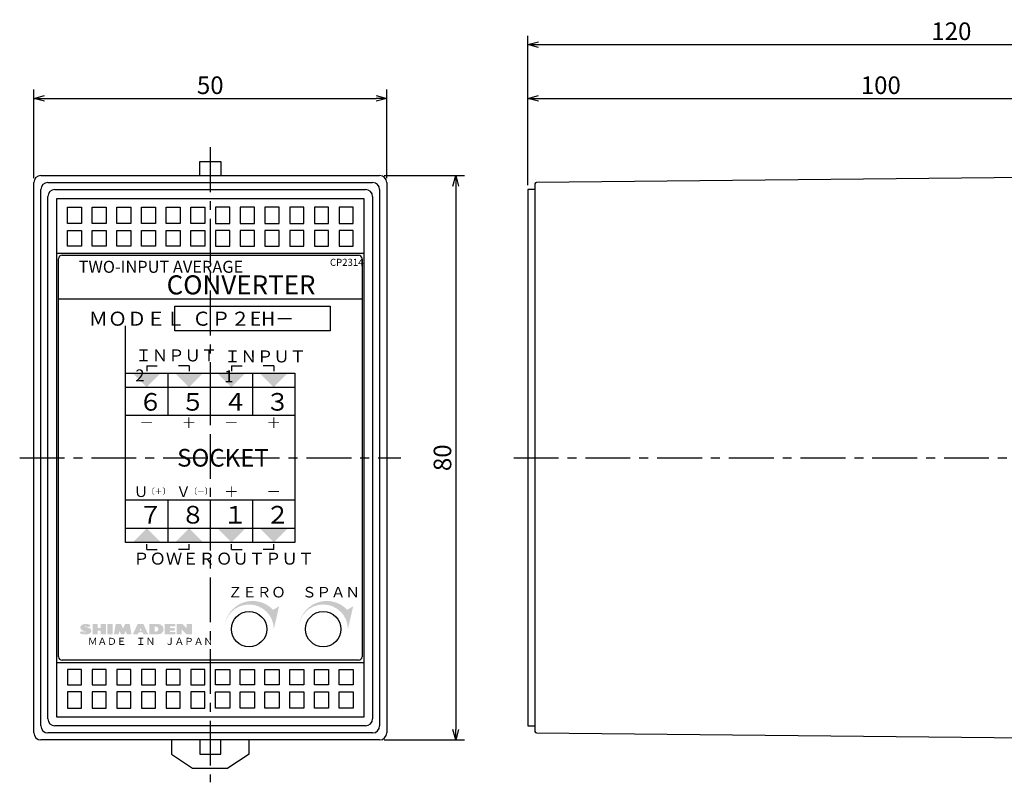
# Model space of a CAD drawing. Extents: x -227 to 52, y 89 to 211.
# Drawn here: x -227 to -87, y 103 to 211 of the extents above; entities that cross this region are included whole.
import ezdxf

# ---------------------------------------------------------------- set-up
doc = ezdxf.new("R2010")
doc.units = 0
doc.header["$LTSCALE"] = 0.2
doc.linetypes.add('CENTER', pattern=[50.8, 31.75, -6.35, 6.35, -6.35])
doc.layers.get('0').update_dxf_attribs({"linetype": 'CONTINUOUS'})
doc.layers.get('DEFPOINTS').update_dxf_attribs({"linetype": 'CONTINUOUS'})
doc.layers.add('画層1', color=7, linetype='CONTINUOUS')
doc.styles.get("Standard").update_dxf_attribs({"font": 'MS PMincho.ttf', "height": 1.5})
doc.styles.add('STYLE1', font='MS Gothic.ttf', dxfattribs={"height": 2.5})
doc.dimstyles.new('STANDARD_WS', dxfattribs={"dimtxt": 2.5, "dimasz": 2.5, "dimexe": 1.25, "dimexo": 0.625, "dimtad": 1, "dimdec": 4, "dimdsep": 46, "dimtxsty": 'STANDARD', "dimcen": 2.5, "dimadec": 0, "dimazin": 0, "dimtfac": 1, "dimtdec": 4, "dimtmove": 0, "dimatfit": 3, "dimfxl": 1, "dimtolj": 1, "dimtzin": 0, "dimarcsym": 0})

# ---------------------------------------------------------------- blocks, each defined once
blk = doc.blocks.new('_OPEN30')
at = {"color": 0, "linetype": 'ByBlock'}
for p, q in [((-1, 0.268), (0, 0)), ((0, 0), (-1, -0.268)), ((0, 0), (-1, 0))]:
    blk.add_line(p, q, dxfattribs=at)
blk = doc.blocks.new('*D9')
at = {"layer": 'DEFPOINTS', "color": 0}
for p in [(-174.94, 200.07), (-224.94, 188.15), (-174.94, 188.15)]:
    blk.add_point(p, dxfattribs=at)
at = {"layer": '画層1', "color": 0, "lineweight": -2}
for p, q in [((-224.94, 188.78), (-224.94, 201.32)), ((-174.94, 188.78), (-174.94, 201.32)), ((-223.44, 200.07), (-176.44, 200.07))]:
    blk.add_line(p, q, dxfattribs=at)
at = {"layer": '画層1', "color": 0, "lineweight": -2, "xscale": 1.5, "yscale": 1.5, "zscale": 1.5, "rotation": 180}
blk.add_blockref('_OPEN30', (-224.94, 200.07), dxfattribs=at)
at = {"layer": '画層1', "color": 0, "lineweight": -2, "xscale": 1.5, "yscale": 1.5, "zscale": 1.5}
blk.add_blockref('_OPEN30', (-174.94, 200.07), dxfattribs=at)
at = {"layer": '画層1', "color": 0, "insert": (-199.94, 201.94), "char_height": 2.5, "attachment_point": 5, "style": 'STYLE1'}
blk.add_mtext('\\A1;50', dxfattribs=at)
blk = doc.blocks.new('*D10')
at = {"layer": 'DEFPOINTS', "color": 0}
for p in [(-54.94, 200.07), (-54.94, 189.15), (-154.94, 187.15)]:
    blk.add_point(p, dxfattribs=at)
at = {"layer": '画層1', "color": 0, "lineweight": -2}
for p, q in [((-154.94, 187.78), (-154.94, 201.32)), ((-54.94, 189.78), (-54.94, 201.32)), ((-153.44, 200.07), (-56.44, 200.07))]:
    blk.add_line(p, q, dxfattribs=at)
at = {"layer": '画層1', "color": 0, "lineweight": -2, "xscale": 1.5, "yscale": 1.5, "zscale": 1.5, "rotation": 180}
blk.add_blockref('_OPEN30', (-154.94, 200.07), dxfattribs=at)
at = {"layer": '画層1', "color": 0, "lineweight": -2, "xscale": 1.5, "yscale": 1.5, "zscale": 1.5}
blk.add_blockref('_OPEN30', (-54.94, 200.07), dxfattribs=at)
at = {"layer": '画層1', "color": 0, "insert": (-104.94, 201.94), "char_height": 2.5, "attachment_point": 5, "style": 'STYLE1'}
blk.add_mtext('\\A1;100', dxfattribs=at)
blk = doc.blocks.new('*D12')
at = {"layer": 'DEFPOINTS', "color": 0}
for p in [(-34.94, 207.71), (-34.94, 189.15), (-154.94, 187.15)]:
    blk.add_point(p, dxfattribs=at)
at = {"layer": '画層1', "color": 0, "lineweight": -2}
for p, q in [((-154.94, 187.78), (-154.94, 208.96)), ((-34.94, 189.78), (-34.94, 208.96)), ((-153.44, 207.71), (-36.44, 207.71))]:
    blk.add_line(p, q, dxfattribs=at)
at = {"layer": '画層1', "color": 0, "lineweight": -2, "xscale": 1.5, "yscale": 1.5, "zscale": 1.5, "rotation": 180}
blk.add_blockref('_OPEN30', (-154.94, 207.71), dxfattribs=at)
at = {"layer": '画層1', "color": 0, "lineweight": -2, "xscale": 1.5, "yscale": 1.5, "zscale": 1.5}
blk.add_blockref('_OPEN30', (-34.94, 207.71), dxfattribs=at)
at = {"layer": '画層1', "color": 0, "insert": (-94.94, 209.59), "char_height": 2.5, "attachment_point": 5, "style": 'STYLE1'}
blk.add_mtext('\\A1;120', dxfattribs=at)
blk = doc.blocks.new('*D19')
at = {"layer": 'DEFPOINTS', "color": 0}
for p in [(-175.94, 189.15), (-175.94, 109.15), (-165.17, 109.15)]:
    blk.add_point(p, dxfattribs=at)
at = {"layer": '画層1', "color": 0, "lineweight": -2}
for p, q in [((-175.32, 189.15), (-163.92, 189.15)), ((-165.17, 187.65), (-165.17, 110.65)), ((-175.32, 109.15), (-163.92, 109.15))]:
    blk.add_line(p, q, dxfattribs=at)
at = {"layer": '画層1', "color": 0, "lineweight": -2, "xscale": 1.5, "yscale": 1.5, "zscale": 1.5}
for p, rotation in [((-165.17, 189.15), 90), ((-165.17, 109.15), 270)]:
    blk.add_blockref('_OPEN30', p, dxfattribs=dict(at, rotation=rotation))
at = {"layer": '画層1', "color": 0, "insert": (-167.04, 149.15), "char_height": 2.5, "attachment_point": 5, "rotation": 90, "style": 'STYLE1'}
blk.add_mtext('\\A1;80', dxfattribs=at)

msp = doc.modelspace()

# ---------------------------------------------------------------- hatches: boundary and pattern name
at = {"layer": '画層1'}
for points in [[(-206.9403, 161.15073), (-210.9403, 161.15073), (-208.9403, 159.15073)], [(-200.9403, 161.15073), (-204.9403, 161.15073), (-202.9403, 159.15073)], [(-194.9403, 161.15073), (-198.9403, 161.15073), (-196.9403, 159.15073)], [(-188.9403, 161.15073), (-192.9403, 161.15073), (-190.9403, 159.15073)], [(-208.9403, 139.15073), (-210.9403, 137.15073), (-206.9403, 137.15073)], [(-202.9403, 139.15073), (-204.9403, 137.15073), (-200.9403, 137.15073)], [(-194.9403, 139.15073), (-198.9403, 139.15073), (-196.9403, 137.15073)], [(-188.9403, 139.15073), (-192.9403, 139.15073), (-190.9403, 137.15073)], [(-197.9403, 124.85073, -1), (-190.9403, 124.85073), (-190.1903, 128.10073), (-191.03556, 127.60073, 0.678117074)], [(-187.4403, 124.85073, -1), (-180.4403, 124.85073), (-179.6903, 128.10073), (-180.53556, 127.60073, 0.678117074)]]:
    msp.add_hatch(color=1, dxfattribs=at).paths.add_polyline_path(points)
h = msp.add_hatch(color=1, dxfattribs=at)
edge = h.paths.add_edge_path()
edge.add_ellipse((-217.55387, 124.6132), major_axis=(-0.77562, 0), ratio=0.660714286, start_angle=90, end_angle=270)
edge.add_arc((-217.55387, 125.20876), 0.0831, 90, 270, ccw=False)
edge.add_arc((-217.50409, 124.22293), 1.07009, 63.5562175, 92.6664664, ccw=False)
edge.add_line((-217.02756, 125.18106), (-216.91676, 125.43037))
edge.add_arc((-217.59455, 124.13206), 1.46459, 62.4325781, 90.5759553)
edge.add_ellipse((-217.60928, 125.08411), major_axis=(0.7546, 0), ratio=0.679123193, start_angle=90, end_angle=270)
edge.add_arc((-217.60928, 124.48854), 0.0831, -90, 90, ccw=False)
edge.add_arc((-217.68007, 125.85202), 1.44831, 244.5783359, 272.8017992, ccw=False)
edge.add_line((-218.3018, 124.54394), (-218.4403, 124.29464))
edge.add_arc((-217.61346, 125.95141), 1.85164, 243.4777171, 271.8441083)
h.paths.add_polyline_path([(-214.72839, 125.56888), (-215.44861, 125.56888), (-215.44861, 125.04256), (-215.89182, 125.04256), (-215.89182, 125.56888), (-216.61205, 125.56888), (-216.61205, 124.12843), (-215.89182, 124.12843), (-215.89182, 124.65475), (-215.44861, 124.65475), (-215.44861, 124.12843), (-214.72839, 124.12843)])
h.paths.add_polyline_path([(-213.78656, 125.56888), (-214.50678, 125.56888), (-214.50678, 124.12843), (-213.78656, 124.12843)])
h.paths.add_polyline_path([(-211.34889, 125.56888), (-212.01371, 125.56888), (-212.31842, 124.95946), (-212.56772, 125.56888), (-213.34335, 125.56888), (-213.59266, 124.12843), (-212.90013, 124.12843), (-212.81703, 124.59935), (-212.56772, 124.12843), (-212.12451, 124.12843), (-211.9029, 124.59935), (-211.7921, 124.12843), (-211.09958, 124.12843)])
h.paths.add_polyline_path([(-209.40983, 125.56888), (-210.24085, 125.56888), (-210.90567, 124.12843), (-210.18545, 124.12843), (-210.06542, 124.40544), (-209.54833, 124.40544), (-209.40983, 124.12843), (-208.74501, 124.12843)])
h.paths.add_polyline_path([(-209.95738, 124.65475), (-209.82534, 124.95946), (-209.67299, 124.65475)], flags=16)
h.paths.add_polyline_path([(-207.27687, 125.56888), (-208.5511, 125.56888), (-208.5511, 124.12843), (-207.27687, 124.12843, 1)])
h.paths.add_polyline_path([(-207.83088, 125.20876), (-207.66468, 125.20876, -1), (-207.66468, 124.48854), (-207.83088, 124.48854)], flags=16)
h.paths.add_polyline_path([(-205.64252, 124.65475), (-205.0054, 124.65475), (-205.0054, 125.04256), (-205.64252, 125.04256), (-205.64252, 125.26417), (-204.89459, 125.26417), (-204.89459, 125.56888), (-206.39044, 125.56888), (-206.39044, 124.12843), (-204.89459, 124.12843), (-204.89459, 124.43314), (-205.64252, 124.43314)])
h.paths.add_polyline_path([(-203.98047, 124.79325), (-203.31565, 124.12843), (-202.54002, 124.12843), (-202.54002, 125.56888), (-203.26025, 125.56888), (-203.26025, 124.95946), (-203.86966, 125.56888), (-204.70069, 125.56888), (-204.70069, 124.12843), (-203.98047, 124.12843)])

# ---------------------------------------------------------------- linework, layer by layer
at = {"layer": '画層1', "color": 1, "linetype": 'CENTER'}
for p, q in [((-199.9403, 193.15073), (-199.9403, 103.15073)), ((-226.9403, 149.15073), (-172.9403, 149.15073)), ((-156.9403, 149.15073), (-32.9403, 149.15073))]:
    msp.add_line(p, q, dxfattribs=at)
at = {"layer": '画層1', "color": 3}
for p, q in [((-201.4403, 189.15073), (-201.4403, 191.15073)), ((-201.4403, 191.15073), (-198.4403, 191.15073)), ((-198.4403, 191.15073), (-198.4403, 189.15073)), ((-223.9403, 189.15073), (-175.9403, 189.15073)), ((-54.9403, 189.15073), (-153.74232, 188.15273)), ((-224.9403, 110.15073), (-224.9403, 188.15073)), ((-223.9403, 111.15073), (-223.9403, 187.15073)), ((-222.9403, 188.15073), (-176.9403, 188.15073)), ((-221.9403, 187.15073), (-177.9403, 187.15073)), ((-175.9403, 187.15073), (-175.9403, 111.15073)), ((-174.9403, 188.15073), (-174.9403, 110.15073)), ((-153.9403, 187.15073), (-154.9403, 187.15073)), ((-154.9403, 187.15073), (-154.9403, 111.15073)), ((-153.9403, 187.95274), (-153.9403, 110.34872)), ((-222.9403, 112.15073), (-222.9403, 186.15073)), ((-221.6903, 185.90073), (-178.1903, 185.90073)), ((-221.6903, 112.40073), (-221.6903, 185.90073)), ((-178.1903, 185.90073), (-178.1903, 112.40073)), ((-176.9403, 186.15073), (-176.9403, 112.15073)), ((-220.1903, 184.65073), (-218.1903, 184.65073)), ((-220.1903, 182.35073), (-220.1903, 184.65073)), ((-218.1903, 184.65073), (-218.1903, 182.35073)), ((-216.6903, 184.65073), (-214.6903, 184.65073)), ((-216.6903, 182.35073), (-216.6903, 184.65073)), ((-214.6903, 184.65073), (-214.6903, 182.35073)), ((-213.1903, 184.65073), (-211.1903, 184.65073)), ((-213.1903, 182.35073), (-213.1903, 184.65073)), ((-211.1903, 184.65073), (-211.1903, 182.35073)), ((-209.6903, 184.65073), (-207.6903, 184.65073)), ((-209.6903, 182.35073), (-209.6903, 184.65073)), ((-207.6903, 184.65073), (-207.6903, 182.35073)), ((-206.1903, 184.65073), (-204.1903, 184.65073)), ((-206.1903, 182.35073), (-206.1903, 184.65073)), ((-204.1903, 184.65073), (-204.1903, 182.35073)), ((-202.6903, 184.65073), (-200.6903, 184.65073)), ((-202.6903, 182.35073), (-202.6903, 184.65073)), ((-200.6903, 184.65073), (-200.6903, 182.35073)), ((-199.1903, 184.65073), (-199.1903, 182.35073)), ((-197.1903, 184.65073), (-199.1903, 184.65073)), ((-197.1903, 182.35073), (-197.1903, 184.65073)), ((-195.6903, 184.65073), (-195.6903, 182.35073)), ((-193.6903, 184.65073), (-195.6903, 184.65073)), ((-193.6903, 182.35073), (-193.6903, 184.65073)), ((-190.1903, 184.65073), (-192.1903, 184.65073)), ((-192.1903, 184.65073), (-192.1903, 182.35073)), ((-190.1903, 182.35073), (-190.1903, 184.65073)), ((-188.6903, 184.65073), (-188.6903, 182.35073)), ((-186.6903, 184.65073), (-188.6903, 184.65073)), ((-186.6903, 182.35073), (-186.6903, 184.65073)), ((-185.1903, 184.65073), (-185.1903, 182.35073)), ((-183.1903, 184.65073), (-185.1903, 184.65073)), ((-183.1903, 182.35073), (-183.1903, 184.65073)), ((-181.6903, 184.65073), (-181.6903, 182.35073)), ((-179.6903, 184.65073), (-181.6903, 184.65073)), ((-179.6903, 182.35073), (-179.6903, 184.65073)), ((-218.1903, 182.35073), (-220.1903, 182.35073)), ((-220.1903, 181.35073), (-218.1903, 181.35073)), ((-220.1903, 179.15073), (-220.1903, 181.35073)), ((-218.1903, 181.35073), (-218.1903, 179.15073)), ((-214.6903, 182.35073), (-216.6903, 182.35073)), ((-216.6903, 181.35073), (-214.6903, 181.35073)), ((-216.6903, 179.15073), (-216.6903, 181.35073)), ((-214.6903, 181.35073), (-214.6903, 179.15073)), ((-211.1903, 182.35073), (-213.1903, 182.35073)), ((-213.1903, 181.35073), (-211.1903, 181.35073)), ((-213.1903, 179.15073), (-213.1903, 181.35073)), ((-211.1903, 181.35073), (-211.1903, 179.15073)), ((-207.6903, 182.35073), (-209.6903, 182.35073)), ((-209.6903, 181.35073), (-207.6903, 181.35073)), ((-209.6903, 179.15073), (-209.6903, 181.35073)), ((-207.6903, 181.35073), (-207.6903, 179.15073)), ((-204.1903, 182.35073), (-206.1903, 182.35073)), ((-206.1903, 181.35073), (-204.1903, 181.35073)), ((-206.1903, 179.15073), (-206.1903, 181.35073)), ((-204.1903, 181.35073), (-204.1903, 179.15073)), ((-200.6903, 182.35073), (-202.6903, 182.35073)), ((-202.6903, 181.35073), (-200.6903, 181.35073)), ((-202.6903, 179.15073), (-202.6903, 181.35073)), ((-200.6903, 181.35073), (-200.6903, 179.15073)), ((-199.1903, 182.35073), (-197.1903, 182.35073)), ((-199.1903, 181.35073), (-199.1903, 179.15073)), ((-197.1903, 181.35073), (-199.1903, 181.35073)), ((-197.1903, 179.15073), (-197.1903, 181.35073)), ((-195.6903, 182.35073), (-193.6903, 182.35073)), ((-195.6903, 181.35073), (-195.6903, 179.15073)), ((-193.6903, 181.35073), (-195.6903, 181.35073)), ((-193.6903, 179.15073), (-193.6903, 181.35073)), ((-192.1903, 182.35073), (-190.1903, 182.35073)), ((-190.1903, 181.35073), (-192.1903, 181.35073)), ((-192.1903, 181.35073), (-192.1903, 179.15073)), ((-190.1903, 179.15073), (-190.1903, 181.35073)), ((-188.6903, 182.35073), (-186.6903, 182.35073)), ((-188.6903, 181.35073), (-188.6903, 179.15073)), ((-186.6903, 181.35073), (-188.6903, 181.35073)), ((-186.6903, 179.15073), (-186.6903, 181.35073)), ((-185.1903, 182.35073), (-183.1903, 182.35073)), ((-185.1903, 181.35073), (-185.1903, 179.15073)), ((-183.1903, 181.35073), (-185.1903, 181.35073)), ((-183.1903, 179.15073), (-183.1903, 181.35073)), ((-181.6903, 182.35073), (-179.6903, 182.35073)), ((-179.6903, 181.35073), (-181.6903, 181.35073)), ((-181.6903, 181.35073), (-181.6903, 179.15073)), ((-179.6903, 179.15073), (-179.6903, 181.35073)), ((-218.1903, 179.15073), (-220.1903, 179.15073)), ((-214.6903, 179.15073), (-216.6903, 179.15073)), ((-211.1903, 179.15073), (-213.1903, 179.15073)), ((-207.6903, 179.15073), (-209.6903, 179.15073)), ((-204.1903, 179.15073), (-206.1903, 179.15073)), ((-200.6903, 179.15073), (-202.6903, 179.15073)), ((-199.1903, 179.15073), (-197.1903, 179.15073)), ((-195.6903, 179.15073), (-193.6903, 179.15073)), ((-192.1903, 179.15073), (-190.1903, 179.15073)), ((-188.6903, 179.15073), (-186.6903, 179.15073)), ((-185.1903, 179.15073), (-183.1903, 179.15073)), ((-181.6903, 179.15073), (-179.6903, 179.15073)), ((-221.6903, 178.15073), (-178.1903, 178.15073)), ((-221.4403, 171.65073), (-178.4403, 171.65073)), ((-208.9403, 162.15073), (-208.9403, 161.40073)), ((-208.9403, 162.15073), (-207.4403, 162.15073)), ((-202.9403, 162.15073), (-204.4403, 162.15073)), ((-202.9403, 162.15073), (-202.9403, 161.40073)), ((-196.9403, 162.15073), (-196.9403, 161.40073)), ((-196.9403, 162.15073), (-195.4403, 162.15073)), ((-190.9403, 162.15073), (-192.4403, 162.15073)), ((-190.9403, 162.15073), (-190.9403, 161.40073)), ((-211.9403, 161.15073), (-187.9403, 161.15073)), ((-211.9403, 137.15073), (-211.9403, 161.15073)), ((-205.9403, 161.15073), (-205.9403, 155.15073)), ((-199.9403, 161.15073), (-199.9403, 155.15073)), ((-193.9403, 161.15073), (-193.9403, 155.15073)), ((-187.9403, 161.15073), (-187.9403, 137.15073)), ((-211.9403, 159.15073), (-187.9403, 159.15073)), ((-187.9403, 155.15073), (-211.9403, 155.15073)), ((-187.9403, 143.15073), (-211.9403, 143.15073)), ((-205.9403, 143.15073), (-205.9403, 137.15073)), ((-199.9403, 143.15073), (-199.9403, 137.15073)), ((-193.9403, 143.15073), (-193.9403, 137.15073)), ((-211.9403, 139.15073), (-187.9403, 139.15073)), ((-187.9403, 137.15073), (-211.9403, 137.15073)), ((-208.9403, 136.15073), (-208.9403, 136.90073)), ((-202.9403, 136.15073), (-202.9403, 136.90073)), ((-196.9403, 136.15073), (-196.9403, 136.90073)), ((-190.9403, 136.15073), (-190.9403, 136.90073)), ((-208.9403, 136.15073), (-207.4403, 136.15073)), ((-202.9403, 136.15073), (-204.4403, 136.15073)), ((-196.9403, 136.15073), (-195.4403, 136.15073)), ((-190.9403, 136.15073), (-192.4403, 136.15073)), ((-221.6903, 120.15073), (-178.1903, 120.15073)), ((-218.1903, 119.15073), (-220.1903, 119.15073)), ((-220.1903, 119.15073), (-220.1903, 116.95073)), ((-218.1903, 116.95073), (-218.1903, 119.15073)), ((-216.6903, 119.15073), (-216.6903, 116.95073)), ((-214.6903, 119.15073), (-216.6903, 119.15073)), ((-214.6903, 116.95073), (-214.6903, 119.15073)), ((-213.1903, 119.15073), (-213.1903, 116.95073)), ((-211.1903, 119.15073), (-213.1903, 119.15073)), ((-211.1903, 116.95073), (-211.1903, 119.15073)), ((-207.6903, 119.15073), (-209.6903, 119.15073)), ((-209.6903, 119.15073), (-209.6903, 116.95073)), ((-207.6903, 116.95073), (-207.6903, 119.15073)), ((-206.1903, 119.15073), (-206.1903, 116.95073)), ((-204.1903, 119.15073), (-206.1903, 119.15073)), ((-204.1903, 116.95073), (-204.1903, 119.15073)), ((-202.6903, 119.15073), (-202.6903, 116.95073)), ((-200.6903, 119.15073), (-202.6903, 119.15073)), ((-200.6903, 116.95073), (-200.6903, 119.15073)), ((-199.1903, 119.15073), (-197.1903, 119.15073)), ((-199.1903, 116.95073), (-199.1903, 119.15073)), ((-197.1903, 119.15073), (-197.1903, 116.95073)), ((-195.6903, 116.95073), (-195.6903, 119.15073)), ((-195.6903, 119.15073), (-193.6903, 119.15073)), ((-193.6903, 119.15073), (-193.6903, 116.95073)), ((-192.1903, 116.95073), (-192.1903, 119.15073)), ((-192.1903, 119.15073), (-190.1903, 119.15073)), ((-190.1903, 119.15073), (-190.1903, 116.95073)), ((-188.6903, 119.15073), (-186.6903, 119.15073)), ((-188.6903, 116.95073), (-188.6903, 119.15073)), ((-186.6903, 119.15073), (-186.6903, 116.95073)), ((-185.1903, 116.95073), (-185.1903, 119.15073)), ((-185.1903, 119.15073), (-183.1903, 119.15073)), ((-183.1903, 119.15073), (-183.1903, 116.95073)), ((-181.6903, 116.95073), (-181.6903, 119.15073)), ((-181.6903, 119.15073), (-179.6903, 119.15073)), ((-179.6903, 119.15073), (-179.6903, 116.95073)), ((-220.1903, 116.95073), (-218.1903, 116.95073)), ((-220.1903, 115.95073), (-220.1903, 113.65073)), ((-218.1903, 115.95073), (-220.1903, 115.95073)), ((-218.1903, 113.65073), (-218.1903, 115.95073)), ((-216.6903, 116.95073), (-214.6903, 116.95073)), ((-216.6903, 115.95073), (-216.6903, 113.65073)), ((-214.6903, 115.95073), (-216.6903, 115.95073)), ((-214.6903, 113.65073), (-214.6903, 115.95073)), ((-213.1903, 116.95073), (-211.1903, 116.95073)), ((-213.1903, 115.95073), (-213.1903, 113.65073)), ((-211.1903, 115.95073), (-213.1903, 115.95073)), ((-211.1903, 113.65073), (-211.1903, 115.95073)), ((-209.6903, 116.95073), (-207.6903, 116.95073)), ((-207.6903, 115.95073), (-209.6903, 115.95073)), ((-209.6903, 115.95073), (-209.6903, 113.65073)), ((-207.6903, 113.65073), (-207.6903, 115.95073)), ((-206.1903, 116.95073), (-204.1903, 116.95073)), ((-206.1903, 115.95073), (-206.1903, 113.65073)), ((-204.1903, 115.95073), (-206.1903, 115.95073)), ((-204.1903, 113.65073), (-204.1903, 115.95073)), ((-202.6903, 116.95073), (-200.6903, 116.95073)), ((-202.6903, 115.95073), (-202.6903, 113.65073)), ((-200.6903, 115.95073), (-202.6903, 115.95073)), ((-200.6903, 113.65073), (-200.6903, 115.95073)), ((-197.1903, 116.95073), (-199.1903, 116.95073)), ((-199.1903, 113.65073), (-199.1903, 115.95073)), ((-199.1903, 115.95073), (-197.1903, 115.95073)), ((-197.1903, 115.95073), (-197.1903, 113.65073)), ((-193.6903, 116.95073), (-195.6903, 116.95073)), ((-195.6903, 113.65073), (-195.6903, 115.95073)), ((-195.6903, 115.95073), (-193.6903, 115.95073)), ((-193.6903, 115.95073), (-193.6903, 113.65073)), ((-190.1903, 116.95073), (-192.1903, 116.95073)), ((-192.1903, 113.65073), (-192.1903, 115.95073)), ((-192.1903, 115.95073), (-190.1903, 115.95073)), ((-190.1903, 115.95073), (-190.1903, 113.65073)), ((-186.6903, 116.95073), (-188.6903, 116.95073)), ((-188.6903, 115.95073), (-186.6903, 115.95073)), ((-188.6903, 113.65073), (-188.6903, 115.95073)), ((-186.6903, 115.95073), (-186.6903, 113.65073)), ((-183.1903, 116.95073), (-185.1903, 116.95073)), ((-185.1903, 113.65073), (-185.1903, 115.95073)), ((-185.1903, 115.95073), (-183.1903, 115.95073)), ((-183.1903, 115.95073), (-183.1903, 113.65073)), ((-179.6903, 116.95073), (-181.6903, 116.95073)), ((-181.6903, 113.65073), (-181.6903, 115.95073)), ((-181.6903, 115.95073), (-179.6903, 115.95073)), ((-179.6903, 115.95073), (-179.6903, 113.65073)), ((-220.1903, 113.65073), (-218.1903, 113.65073)), ((-216.6903, 113.65073), (-214.6903, 113.65073)), ((-213.1903, 113.65073), (-211.1903, 113.65073)), ((-209.6903, 113.65073), (-207.6903, 113.65073)), ((-206.1903, 113.65073), (-204.1903, 113.65073)), ((-202.6903, 113.65073), (-200.6903, 113.65073)), ((-197.1903, 113.65073), (-199.1903, 113.65073)), ((-193.6903, 113.65073), (-195.6903, 113.65073)), ((-190.1903, 113.65073), (-192.1903, 113.65073)), ((-186.6903, 113.65073), (-188.6903, 113.65073)), ((-183.1903, 113.65073), (-185.1903, 113.65073)), ((-179.6903, 113.65073), (-181.6903, 113.65073)), ((-178.1903, 112.40073), (-221.6903, 112.40073)), ((-177.9403, 111.15073), (-221.9403, 111.15073)), ((-154.9403, 111.15073), (-153.9403, 111.15073)), ((-175.9403, 109.15073), (-223.9403, 109.15073)), ((-176.9403, 110.15073), (-222.9403, 110.15073)), ((-205.4403, 109.15073), (-205.4403, 107.15073)), ((-201.4403, 109.15073), (-201.4403, 107.15073)), ((-198.4403, 107.15073), (-198.4403, 109.15073)), ((-194.4403, 107.15073), (-194.4403, 109.15073)), ((-153.74232, 110.14873), (-54.9403, 109.15073)), ((-205.4403, 107.15073), (-202.4403, 105.15073)), ((-201.4403, 107.15073), (-198.4403, 107.15073)), ((-194.4403, 107.15073), (-197.4403, 105.15073)), ((-202.4403, 105.15073), (-197.4403, 105.15073))]:
    msp.add_line(p, q, dxfattribs=at)
at = {"layer": '画層1', "color": 1}
for p, q in [((-221.4403, 120.95073), (-221.4403, 177.35073)), ((-220.9403, 177.85073), (-178.9403, 177.85073)), ((-178.4403, 177.35073), (-178.4403, 120.95073)), ((-204.9403, 170.65073), (-182.9403, 170.65073)), ((-204.9403, 167.15073), (-204.9403, 170.65073)), ((-182.9403, 170.65073), (-182.9403, 167.15073)), ((-211.9403, 161.15073), (-211.9403, 167.85151)), ((-182.9403, 167.15073), (-204.9403, 167.15073)), ((-178.9403, 120.45073), (-220.9403, 120.45073))]:
    msp.add_line(p, q, dxfattribs=at)
at = {"layer": '画層1', "color": 3}
for centre in [(-194.4403, 124.85073), (-183.9403, 124.85073)]:
    msp.add_circle(centre, 2.5, dxfattribs=at)
for centre, radius, start, end in [((-223.9403, 188.15073), 1, 90, 180), ((-175.9403, 188.15073), 1, 0, 90), ((-222.9403, 187.15073), 1, 90, 180), ((-221.9403, 186.15073), 1, 90, 180), ((-177.9403, 186.15073), 1, 0, 90), ((-176.9403, 187.15073), 1, 0, 90), ((-153.7403, 187.95274), 0.2, 90.5787256, 180), ((-221.9403, 112.15073), 1, 180, 270), ((-177.9403, 112.15073), 1, 270, 0), ((-222.9403, 111.15073), 1, 180, 270), ((-176.9403, 111.15073), 1, 270, 0), ((-153.7403, 110.34872), 0.2, 180, 269.4212744), ((-223.9403, 110.15073), 1, 180, 270), ((-175.9403, 110.15073), 1, 270, 0)]:
    msp.add_arc(centre, radius, start, end, dxfattribs=at)
at = {"layer": '画層1', "color": 1}
for centre, start, end in [((-220.9403, 177.35073), 90, 180), ((-178.9403, 177.35073), 0, 90), ((-220.9403, 120.95073), 180, 270), ((-178.9403, 120.95073), 270, 0)]:
    msp.add_arc(centre, 0.5, start, end, dxfattribs=at)

# ---------------------------------------------------------------- texts
at = {"layer": '画層1', "color": 1, "attachment_point": 1, "style": 'STYLE1'}
for s, insert, char_height, width in [('CP2314', (-182.98741, 177.34304), 1, 4.4591388), ('{\\fＭＳ Ｐゴシック|b0|i0|c128|p50;TWO-INPUT AVERAGE}', (-218.58571, 177.05835), 1.7, 24.8545833), ('{\\fＭＳ Ｐゴシック|b0|i0|c128|p50;CONVERTER}', (-206.12306, 174.99611), 2.7, 25.8161), ('{\\fＭＳ Ｐゴシック|b0|i0|c128|p50;ＭＯＤＥＬ}', (-217.16768, 169.85151), 2, 12.2273765), ('{\\fＭＳ Ｐゴシック|b0|i0|c128|p50;ＣＰ２EH－}', (-202.52028, 169.85151), 2, 13.6923), ('{\\fＭＳ Ｐゴシック|b0|i0|c128|p50;ＩＮＰＵＴ 2}', (-210.5452, 164.50112), 1.7, 10.6049035), ('{\\fＭＳ Ｐゴシック|b0|i0|c128|p50;ＩＮＰＵＴ 1}', (-197.96075, 164.35861), 1.7, 9.4004693), ('{\\fＭＳ Ｐゴシック|b0|i0|c128|p50;６}', (-210.10632, 158.31886), 2.5, 2.99259), ('{\\fＭＳ Ｐゴシック|b0|i0|c128|p50;５}', (-204.10632, 158.31886), 2.5, 2.9926), ('{\\fＭＳ Ｐゴシック|b0|i0|c128|p50;４}', (-198.10632, 158.31886), 2.5, 2.9926), ('{\\fＭＳ Ｐゴシック|b0|i0|c128|p50;３}', (-192.10632, 158.31886), 2.5, 2.9926), ('{\\fＭＳ Ｐゴシック|b0|i0|c128|p50;＋}', (-203.97917, 154.84995), 1.5, 4.9898), ('{\\fＭＳ Ｐゴシック|b0|i0|c128|p50;＋}', (-191.97917, 154.84995), 1.5, 4.9898), ('{\\fＭＳ Ｐゴシック|b0|i0|c128|p50;－}', (-209.97917, 154.84995), 1.5, 4.9898), ('{\\fＭＳ Ｐゴシック|b0|i0|c128|p50;－}', (-197.97917, 154.84995), 1.5, 4.9898), ('SOCKET', (-204.63594, 150.39165), 2.5, 4.4591), ('{\\fＭＳ Ｐゴシック|b0|i0|c128|p50;Ｕ}', (-210.768, 145.08332), 1.5, 4.9898), ('{\\fＭＳ Ｐゴシック|b0|i0|c128|p50;Ｖ}', (-204.768, 145.08332), 1.5, 4.9898), ('{\\fＭＳ Ｐゴシック|b0|i0|c128|p50;＋}', (-197.97917, 145.08332), 1.5, 4.9898), ('{\\fＭＳ Ｐゴシック|b0|i0|c128|p50;〔＋〕}', (-208.89622, 144.80911), 0.8, 3.2231), ('{\\fＭＳ Ｐゴシック|b0|i0|c128|p50;〔－〕}', (-202.89622, 144.80911), 0.8, 3.2231), ('{\\fＭＳ Ｐゴシック|b0|i0|c128|p50;－}', (-191.97917, 145.08332), 1.5, 4.9898), ('{\\fＭＳ Ｐゴシック|b0|i0|c128|p50;７}', (-210.10632, 142.31886), 2.5, 2.9926), ('{\\fＭＳ Ｐゴシック|b0|i0|c128|p50;８}', (-204.10632, 142.31886), 2.5, 2.9926), ('{\\fＭＳ Ｐゴシック|b0|i0|c128|p50;１}', (-198.10632, 142.31886), 2.5, 2.9926), ('{\\fＭＳ Ｐゴシック|b0|i0|c128|p50;２}', (-192.10632, 142.31886), 2.5, 2.9926), ('{\\fＭＳ Ｐゴシック|b0|i0|c128|p50;ＰＯＷＥＲ}', (-210.8636, 135.69836), 1.7, 9.9359325), ('{\\fＭＳ Ｐゴシック|b0|i0|c128|p50;ＯＵＴＰＵＴ}', (-199.12635, 135.69836), 1.7, 11.2945945), ('{\\fＭＳ Ｐゴシック|b0|i0|c128|p50;ＺＥＲＯ}', (-197.43343, 130.84567), 1.5, 6.4952752), ('{\\fＭＳ Ｐゴシック|b0|i0|c128|p50;ＳＰＡＮ}', (-186.93343, 130.84567), 1.5, 6.4953), ('{\\fＭＳ Ｐゴシック|b0|i0|c128|p50;ＭＡＤＥ\u3000ＩＮ\u3000ＪＡＰＡＮ}', (-217.28035, 123.62457), 1, 14.5134271)]:
    msp.add_mtext(s, dxfattribs=dict(at, insert=insert, char_height=char_height, width=width))

# ---------------------------------------------------------------- dimensions: what is measured, and where the dimension line sits
at = {"layer": '画層1', "color": 1}
for base, p1, p2, picture, middle in [((-34.9403, 207.71205), (-154.9403, 187.15073), (-34.9403, 189.15073), '*D12', (-94.9403, 209.58705)), ((-174.9403, 200.06879), (-224.9403, 188.15073), (-174.9403, 188.15073), '*D9', (-199.9403, 201.94379)), ((-54.9403, 200.06879), (-154.9403, 187.15073), (-54.9403, 189.15073), '*D10', (-104.9403, 201.94379))]:
    dim = msp.add_linear_dim(base=base, p1=p1, p2=p2, dimstyle='STANDARD_WS', override={"dimasz": 1.5, "dimtxsty": 'STYLE1', "dimblk1": 'OPEN30', "dimblk2": 'OPEN30', "dimsah": 1, "dimldrblk": 'OPEN30'}, dxfattribs=at)
    dim.commit()
    dim.dimension.update_dxf_attribs({"geometry": picture, "text_midpoint": middle})
dim = msp.add_linear_dim(base=(-165.16946, 109.15073), p1=(-175.9403, 189.15073), p2=(-175.9403, 109.15073), angle=90, dimstyle='STANDARD_WS', override={"dimasz": 1.5, "dimtxsty": 'STYLE1', "dimblk1": 'OPEN30', "dimblk2": 'OPEN30', "dimsah": 1, "dimldrblk": 'OPEN30'}, dxfattribs=at)
dim.commit()
dim.dimension.update_dxf_attribs({"geometry": '*D19', "text_midpoint": (-167.04446, 149.15073)})

doc.saveas('drawing.dxf')
